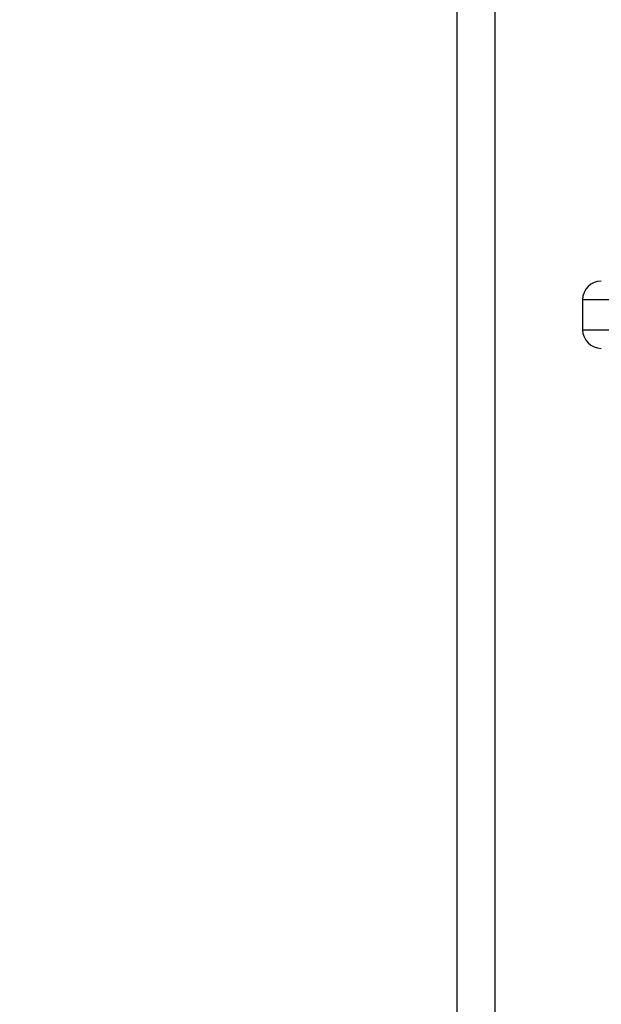
# Model space of a CAD drawing. Units: millimetres. Extents: x -1.4 to 17.5, y 1.4 to 16.5.
# Drawn here: x -0.3 to -0.1, y 11.6 to 11.9 of the extents above; entities that cross this region are included whole.
import ezdxf

# ---------------------------------------------------------------- set-up
doc = ezdxf.new("R2010")
doc.units = ezdxf.units.MM
doc.header["$PDSIZE"] = -1
doc.layers.add('DIASTASEIS', color=253, linetype='Continuous', lineweight=5)
doc.styles.get("Standard").update_dxf_attribs({"font": 'ARIALN.TTF'})
doc.dimstyles.get("Standard").update_dxf_attribs({"dimtxt": 0.18, "dimasz": 0.15, "dimexe": 0.05, "dimexo": 0.0625, "dimgap": 0.09, "dimtad": 0, "dimtih": 1, "dimtoh": 1, "dimrnd": 0.005, "dimzin": 0, "dimdsep": 46, "dimtxsty": 'Standard', "dimblk": 'OBLIQUE', "dimcen": 0.09, "dimadec": 0, "dimazin": 0, "dimtfac": 1, "dimtofl": 0, "dimtmove": 0, "dimatfit": 3, "dimldrblk": 'OBLIQUE', "dimfxl": 1, "dimtolj": 1, "dimtzin": 0, "dimarcsym": 0})

# ---------------------------------------------------------------- blocks, each defined once
blk = doc.blocks.new('_OBLIQUE')
at = {"color": 0, "linetype": 'ByBlock', "ltscale": 2}
blk.add_line((-0.5, -0.5), (0.5, 0.5), dxfattribs=at)
blk = doc.blocks.new('*D16')
at = {"layer": 'Defpoints', "color": 0}
for p in [(-0.305128845643015, 12.39998801199097), (3.967344911397169, 12.39998801199097), (1.061676474139289, 11.44998802771169)]:
    blk.add_point(p, dxfattribs=at)
at = {"layer": 'DIASTASEIS', "color": 0, "lineweight": -2}
for p, q in [((-0.242628845643015, 12.39998801199097), (4.017344911397169, 12.39998801199097)), ((3.967344911397169, 12.39998801199097), (3.967344911397169, 12.10689115764123)), ((3.967344911397169, 11.44998802771169), (3.967344911397169, 11.74308488206143)), ((1.124176474139289, 11.44998802771169), (4.017344911397169, 11.44998802771169))]:
    blk.add_line(p, q, dxfattribs=at)
at = {"layer": 'DIASTASEIS', "color": 0, "linetype": 'ByBlock', "lineweight": -2, "xscale": 0.15, "yscale": 0.15, "zscale": 0.15}
for p, rotation in [((3.967344911397169, 12.39998801199097), 90), ((3.967344911397169, 11.44998802771169), 270)]:
    blk.add_blockref('_OBLIQUE', p, dxfattribs=dict(at, rotation=rotation))
at = {"layer": 'DIASTASEIS', "color": 0, "insert": (3.967344911397169, 11.92498801985133), "char_height": 0.18, "attachment_point": 5}
blk.add_mtext('\\A1;0.95', dxfattribs=at)
blk = doc.blocks.new('OPSH3_S011A')
at = {"color": 7, "linetype": 'Continuous', "lineweight": 25}
for p, q in [((19.77714814841919, 3.025481262284174), (19.77714814841919, 3.851481244939222)), ((19.78714825809173, 3.851481244939222), (19.78714825809173, 3.025481262284174)), ((19.81068076789551, 3.322481253224268), (19.81068076789551, 3.314481237011805))]:
    blk.add_line(p, q, dxfattribs=at)
at = {"color": 8, "linetype": 'Continuous', "lineweight": 25}
for p, q in [((19.90507890880279, 3.322481253224268), (19.81068076789551, 3.322481253224268)), ((19.81068076789551, 3.314481237011805), (19.90507890880279, 3.314481237011805))]:
    blk.add_line(p, q, dxfattribs=at)
at = {"color": 7, "linetype": 'Continuous', "lineweight": 25}
for centre, start, end in [((19.81568071985519, 3.322481245825529), 90, 180), ((19.81568071985519, 3.314481245825718), 180, 270)]:
    blk.add_arc(centre, 0.005, start, end, dxfattribs=at)

msp = doc.modelspace()

# ---------------------------------------------------------------- block references
msp.add_blockref('OPSH3_S011A', (-19.92052703507019, 8.504506765427518))

# ---------------------------------------------------------------- dimensions: what is measured, and where the dimension line sits
at = {"layer": 'DIASTASEIS'}
dim = msp.add_linear_dim(base=(3.967344911397169, 12.39998801199097), p1=(1.061676474139289, 11.44998802771169), p2=(-0.305128845643015, 12.39998801199097), angle=90, dimstyle='Standard', override={"dimdec": 2}, dxfattribs=at)
dim.commit()
dim.dimension.update_dxf_attribs({"geometry": '*D16', "text_midpoint": (3.967344911397169, 11.92498801985133)})

doc.saveas('drawing.dxf')
